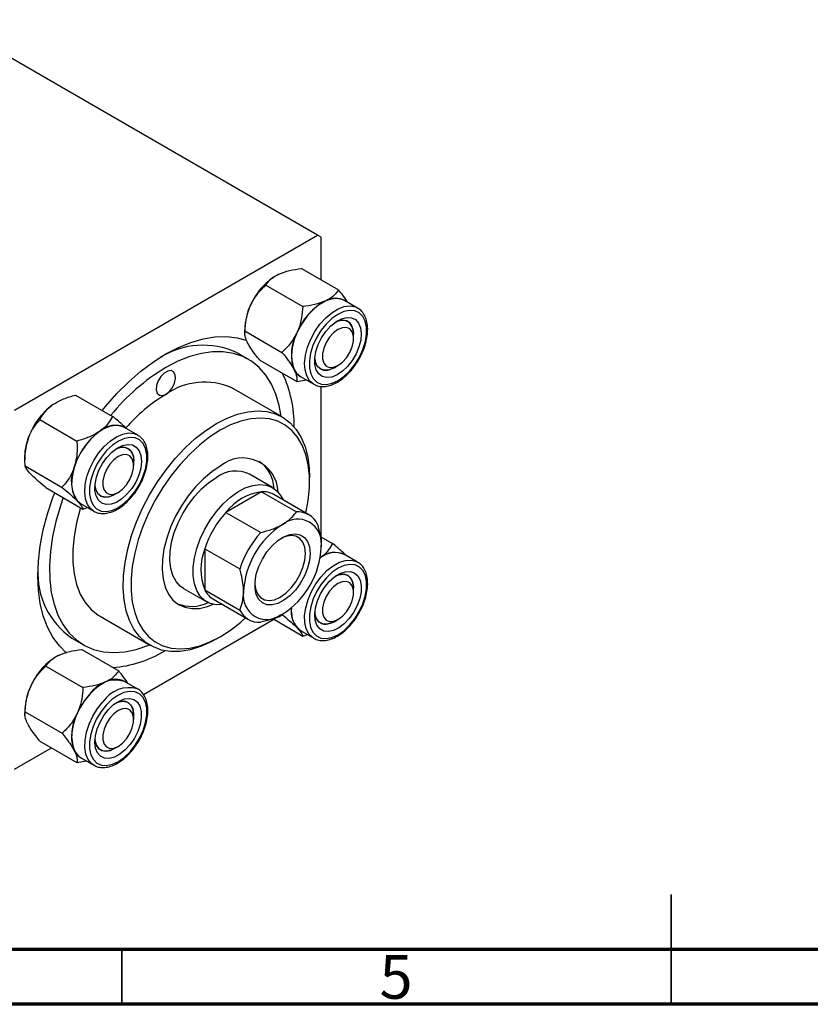
# Model space of a CAD drawing. Units: millimetres. Extents: x 15 to 463, y 5 to 292.
# Drawn here: x 156 to 228, y 5 to 95 of the extents above; entities that cross this region are included whole.
import ezdxf

# ---------------------------------------------------------------- set-up
doc = ezdxf.new("R2010")
doc.units = ezdxf.units.MM
doc.styles.add('SLDTEXTSTYLE0', font='TXT', dxfattribs={"width": 0.75})

msp = doc.modelspace()

# ---------------------------------------------------------------- linework, layer by layer
at = {"color": 7, "linetype": 'Continuous', "lineweight": 25}
for p, q in [((182.797, 74.983), (148.856, 94.576)), ((155.22, 59.063), (182.797, 74.983)), ((183.151, 74.779), (182.797, 74.983)), ((183.151, 70.897), (183.151, 74.779)), ((181.352, 71.935), (184.719, 69.991)), ((178.101, 70.424), (181.468, 68.48)), ((186.459, 68.343), (185.257, 69.037)), ((176.185, 66.389), (176.185, 66.067)), ((176.201, 66.258), (179.568, 64.314)), ((186.085, 65.573), (186.085, 65.981)), ((176.508, 63.683), (175.448, 64.295)), ((177.552, 63.604), (180.919, 61.66)), ((184.318, 62.919), (184.671, 63.123)), ((181.257, 62.109), (182.459, 61.415)), ((179.605, 58.431), (175.008, 61.084)), ((180.919, 61.66), (181.794, 61.799)), ((183.151, 47.521), (183.151, 61.218)), ((160.792, 60.432), (164.16, 58.488)), ((157.541, 58.189), (160.908, 56.245)), ((166.448, 56.791), (165.246, 57.485)), ((156.174, 54.837), (156.174, 54.515)), ((156.19, 53.974), (159.557, 52.031)), ((166.074, 54.021), (166.074, 54.429)), ((178.726, 52.01), (176.605, 53.235)), ((182.09, 52.529), (182.09, 52.937)), ((158.09, 52.003), (161.457, 50.059)), ((164.307, 51.367), (164.66, 51.571)), ((177.7, 51.628), (174.46, 49.757)), ((177.7, 51.628), (180.882, 49.791)), ((182.012, 49.536), (178.83, 51.373)), ((161.246, 50.556), (162.448, 49.862)), ((161.457, 50.059), (161.877, 50.192)), ((162.448, 49.862), (162.387, 49.9)), ((174.46, 49.757), (177.642, 47.92)), ((183.058, 47.574), (184.171, 46.932)), ((172.544, 46.44), (175.726, 44.603)), ((172.544, 46.44), (172.544, 42.698)), ((186.459, 45.235), (185.257, 45.929)), ((186.459, 45.235), (186.52, 45.197)), ((170.605, 42.842), (172.727, 41.618)), ((172.544, 42.698), (175.726, 40.861)), ((186.085, 42.465), (186.085, 42.873)), ((173.33, 41.847), (176.512, 40.01)), ((163.009, 40.299), (167.606, 37.646)), ((166.962, 33.18), (178.826, 40.028)), ((178.727, 40.085), (181.468, 38.503)), ((184.318, 39.811), (184.671, 40.015)), ((181.257, 39.001), (182.459, 38.307)), ((181.468, 38.503), (181.888, 38.636)), ((160.449, 38.313), (161.509, 37.701)), ((173.606, 38.241), (173.96, 38.445)), ((161.341, 37.275), (164.708, 35.331)), ((158.09, 35.763), (161.457, 33.82)), ((166.448, 33.683), (165.246, 34.377)), ((156.174, 31.729), (156.174, 31.407)), ((156.19, 31.598), (159.557, 29.654)), ((166.074, 30.913), (166.074, 31.321)), ((157.541, 28.943), (160.908, 27)), ((155.22, 26.401), (158.583, 28.342)), ((164.307, 28.259), (164.66, 28.463)), ((160.908, 27), (161.783, 27.139)), ((161.246, 27.448), (162.448, 26.754))]:
    msp.add_line(p, q, dxfattribs=at)
at = {"color": 7, "linetype": 'Continuous', "lineweight": 35}
for p, q in [((215, 5), (215, 15)), ((165, 10), (165, 5)), ((215, 10), (215, 5))]:
    msp.add_line(p, q, dxfattribs=at)
at = {"color": 7, "linetype": 'Continuous', "lineweight": 70}
for p, q in [((410, 10), (20, 10)), ((415, 5), (15, 5))]:
    msp.add_line(p, q, dxfattribs=at)
at = {"color": 7, "linetype": 'Continuous', "lineweight": 25, "flags": 128}
for points in [[(185.257, 69.037), (185.054, 69.133), (184.577, 69.223), (184.047, 69.165), (183.484, 68.959), (182.912, 68.615), (182.354, 68.146), (181.832, 67.572), (181.37, 66.916), (180.984, 66.205), (180.692, 65.468), (180.505, 64.736), (180.43, 64.037), (180.471, 63.402), (180.626, 62.855), (180.889, 62.42), (181.249, 62.114), (181.257, 62.109)], [(185.754, 62.631), (186.225, 63.223), (186.629, 63.882), (186.947, 64.579), (187.166, 65.285), (187.275, 65.967), (187.271, 66.596), (187.153, 67.145), (186.927, 67.589), (186.602, 67.91), (186.193, 68.092), (185.717, 68.129), (185.196, 68.019), (184.651, 67.766), (184.108, 67.381), (183.589, 66.882), (183.117, 66.29), (182.714, 65.631), (182.396, 64.933), (182.177, 64.228), (182.067, 63.546), (182.071, 62.917), (182.189, 62.368), (182.416, 61.924), (182.74, 61.603), (183.15, 61.42), (183.625, 61.383), (184.147, 61.494), (184.691, 61.747), (185.235, 62.131), (185.754, 62.631)], [(185.549, 63.033), (185.08, 62.588), (184.589, 62.261), (184.102, 62.068), (183.646, 62.02), (183.245, 62.12), (182.922, 62.361), (182.692, 62.732), (182.569, 63.212), (182.56, 63.775), (182.664, 64.391), (182.877, 65.027), (183.186, 65.648), (183.575, 66.221), (184.024, 66.715), (184.507, 67.104), (184.999, 67.366), (185.474, 67.487), (185.905, 67.461), (186.27, 67.29), (186.548, 66.981), (186.726, 66.553), (186.792, 66.028), (186.744, 65.434), (186.585, 64.804), (186.322, 64.171), (185.971, 63.57), (185.549, 63.033)], [(186.085, 65.981), (186.074, 66.203), (185.97, 66.64), (185.762, 66.972), (185.463, 67.177), (185.092, 67.243), (184.672, 67.165), (184.486, 67.09)], [(184.486, 67.09), (184.539, 67.114), (184.968, 67.234), (185.357, 67.212), (185.68, 67.048), (185.917, 66.753), (186.054, 66.345), (186.085, 65.981)], [(184.671, 63.123), (185.07, 63.419), (185.436, 63.824), (185.74, 64.304), (185.958, 64.821), (186.071, 65.332), (186.071, 65.797), (185.958, 66.177), (185.74, 66.443), (185.436, 66.572), (185.07, 66.553), (184.671, 66.389), (184.273, 66.093), (183.907, 65.689), (183.602, 65.209), (183.385, 64.692), (183.271, 64.181), (183.271, 63.716), (183.385, 63.335), (183.602, 63.07), (183.907, 62.941), (184.273, 62.959), (184.671, 63.123)], [(163.21, 59.036), (163.509, 59.399), (164.544, 60.562), (165.622, 61.63), (166.733, 62.592), (167.865, 63.44), (169.009, 64.165), (170.152, 64.76), (171.285, 65.22), (172.396, 65.54), (173.474, 65.717), (174.509, 65.749), (175.491, 65.636), (176.323, 65.411)], [(179.509, 58.486), (179.332, 59.464), (179.027, 60.499), (178.615, 61.43), (178.102, 62.247), (177.492, 62.941), (176.793, 63.505), (176.011, 63.934), (175.155, 64.222), (174.233, 64.367), (173.256, 64.367), (172.234, 64.222), (171.178, 63.934), (170.099, 63.505), (169.009, 62.94)], [(182.558, 63.75), (182.6, 63.488), (182.757, 63.1), (183.013, 62.83), (183.351, 62.693), (183.749, 62.699), (184.183, 62.847), (184.318, 62.919)], [(184.318, 62.919), (183.878, 62.729), (183.466, 62.68), (183.108, 62.774), (182.825, 63.005), (182.636, 63.359), (182.558, 63.75)], [(169.009, 60.49), (169.328, 60.744), (169.604, 61.101), (169.8, 61.513), (169.889, 61.925), (169.859, 62.281), (169.714, 62.533), (169.474, 62.647), (169.171, 62.608), (168.846, 62.421), (168.544, 62.11), (168.303, 61.719), (168.159, 61.3), (168.129, 60.909), (168.218, 60.599), (168.413, 60.413), (168.69, 60.375), (169.009, 60.49)], [(173.605, 57.837), (174.572, 58.332), (175.527, 58.692), (176.457, 58.913), (177.349, 58.993), (178.193, 58.93), (178.976, 58.725), (179.69, 58.38), (180.325, 57.901), (180.871, 57.293), (181.324, 56.565), (181.675, 55.725), (181.921, 54.785), (182.059, 53.758), (182.09, 52.937)], [(181.759, 49.682), (181.967, 50.827), (182.077, 51.975), (182.077, 53.067), (181.967, 54.088), (181.749, 55.025), (181.425, 55.864), (181.001, 56.595), (180.481, 57.207), (179.873, 57.693), (179.186, 58.045), (178.427, 58.259), (177.608, 58.333), (176.74, 58.264), (175.834, 58.054), (174.903, 57.706), (173.959, 57.225)], [(164.416, 57.67), (163.874, 57.568), (163.306, 57.321), (162.735, 56.938), (162.186, 56.437), (161.68, 55.836), (161.238, 55.161), (160.878, 54.439), (160.615, 53.701), (160.46, 52.975), (160.419, 52.292), (160.493, 51.68), (160.681, 51.164), (160.973, 50.764), (161.246, 50.556)], [(165.246, 57.485), (164.91, 57.622), (164.416, 57.67)], [(173.606, 38.241), (173.121, 37.976), (172.158, 37.548), (171.214, 37.257), (170.302, 37.106), (169.433, 37.098), (168.618, 37.232), (167.868, 37.507), (167.192, 37.92), (166.601, 38.464), (166.1, 39.134), (165.698, 39.919), (165.399, 40.81), (165.206, 41.796), (165.123, 42.862), (165.151, 43.997), (165.289, 45.184), (165.535, 46.408), (165.887, 47.653), (166.339, 48.904), (166.886, 50.143), (167.52, 51.355), (168.234, 52.523), (169.018, 53.633), (169.861, 54.67), (170.754, 55.621), (171.683, 56.473), (172.638, 57.215), (173.605, 57.837), (173.605, 57.837)], [(165.742, 56.58), (165.224, 56.48), (164.68, 56.237), (164.136, 55.861), (163.614, 55.37), (163.138, 54.783), (162.729, 54.128), (162.404, 53.432), (162.178, 52.727), (162.06, 52.042), (162.056, 51.408), (162.166, 50.853), (162.384, 50.4), (162.703, 50.07), (163.106, 49.877), (163.578, 49.829), (164.097, 49.929), (164.64, 50.172), (165.185, 50.547), (165.706, 51.039), (166.182, 51.625), (166.591, 52.28), (166.916, 52.976), (167.142, 53.682), (167.26, 54.366), (167.264, 55), (167.154, 55.556), (166.936, 56.009), (166.618, 56.339), (166.214, 56.532), (165.742, 56.58)], [(173.959, 57.225), (173.015, 56.616), (172.083, 55.889), (171.177, 55.053), (170.309, 54.119), (169.49, 53.1), (168.732, 52.01), (168.044, 50.864), (167.436, 49.676), (166.916, 48.464), (166.492, 47.243), (166.168, 46.03), (165.95, 44.842), (165.841, 43.694), (165.841, 42.602), (165.95, 41.581), (166.168, 40.644), (166.492, 39.805), (166.916, 39.074), (167.436, 38.462), (168.044, 37.976), (168.732, 37.624), (169.49, 37.409), (170.309, 37.336), (171.177, 37.405), (172.083, 37.615), (173.015, 37.963), (173.959, 38.444), (174.903, 39.053), (175.834, 39.78), (176.259, 40.156)], [(165.538, 55.941), (165.959, 55.891), (166.311, 55.695), (166.574, 55.366), (166.733, 54.92), (166.781, 54.381), (166.714, 53.779), (166.537, 53.147), (166.259, 52.517), (165.894, 51.924), (165.463, 51.4), (164.988, 50.973), (164.496, 50.667), (164.013, 50.498), (163.564, 50.474), (163.175, 50.598), (162.866, 50.862), (162.653, 51.252), (162.549, 51.748), (162.558, 52.322), (162.681, 52.944), (162.911, 53.579), (163.234, 54.195), (163.635, 54.757), (164.091, 55.235), (164.578, 55.604), (165.069, 55.844), (165.538, 55.941)], [(165.038, 55.689), (164.615, 55.596), (164.475, 55.538)], [(164.475, 55.538), (164.528, 55.561), (164.957, 55.682), (165.346, 55.66), (165.669, 55.496), (165.906, 55.201), (166.043, 54.793), (166.074, 54.429)], [(164.66, 51.571), (165.059, 51.867), (165.425, 52.272), (165.729, 52.752), (165.947, 53.268), (166.06, 53.78), (166.06, 54.245), (165.947, 54.625), (165.729, 54.891), (165.425, 55.019), (165.059, 55.001), (164.66, 54.837), (164.262, 54.541), (163.896, 54.137), (163.591, 53.657), (163.374, 53.14), (163.26, 52.629), (163.26, 52.164), (163.374, 51.783), (163.591, 51.518), (163.896, 51.389), (164.262, 51.407), (164.66, 51.571)], [(173.959, 53.959), (173.186, 53.447), (172.431, 52.817), (171.708, 52.08), (171.032, 51.253), (170.42, 50.352), (169.882, 49.399), (169.432, 48.411), (169.078, 47.412), (168.828, 46.421), (168.687, 45.461), (168.659, 44.551), (168.744, 43.712), (168.939, 42.96), (169.242, 42.312), (169.645, 41.781), (170.141, 41.38), (170.717, 41.116), (171.363, 40.996), (172.064, 41.021), (172.806, 41.191), (173.325, 41.389)], [(170.605, 42.842), (170.319, 43.043), (169.931, 43.468), (169.638, 44.011), (169.448, 44.659), (169.366, 45.394), (169.393, 46.198), (169.53, 47.049), (169.772, 47.926), (170.113, 48.806), (170.545, 49.666), (171.056, 50.484), (171.633, 51.238), (172.262, 51.91), (172.924, 52.481), (173.605, 52.938)], [(162.547, 52.198), (162.6, 51.889), (162.769, 51.513), (163.034, 51.257), (163.379, 51.135), (163.783, 51.156), (164.219, 51.319), (164.307, 51.367)], [(164.307, 51.367), (163.867, 51.177), (163.455, 51.128), (163.096, 51.222), (162.814, 51.453), (162.625, 51.807), (162.547, 52.198)], [(174.176, 41.358), (173.605, 41.346), (173.043, 41.47), (172.551, 41.732), (172.141, 42.125), (171.823, 42.64), (171.607, 43.263), (171.497, 43.978), (171.497, 44.767), (171.607, 45.608), (171.823, 46.481), (172.141, 47.362), (172.551, 48.229), (173.043, 49.06), (173.605, 49.832), (174.222, 50.526), (174.878, 51.124), (175.556, 51.611), (176.238, 51.973), (176.907, 52.201), (177.545, 52.29), (178.136, 52.237), (178.665, 52.044), (179.118, 51.715), (179.483, 51.259), (179.675, 50.885)], [(159.974, 36.952), (159.308, 37.606), (158.719, 38.401), (158.23, 39.313), (157.844, 40.336), (157.566, 41.458), (157.398, 42.668), (157.342, 43.957), (157.398, 45.31), (157.566, 46.714), (157.844, 48.158), (158.23, 49.625), (158.719, 51.103), (158.885, 51.544)], [(159.665, 51.093), (159.402, 50.338), (158.991, 48.933), (158.686, 47.546), (158.49, 46.192), (158.406, 44.886), (158.434, 43.642), (158.574, 42.472), (158.825, 41.39), (159.184, 40.406), (159.647, 39.531), (160.209, 38.774), (160.864, 38.144), (161.606, 37.647), (162.426, 37.288), (163.316, 37.071), (164.267, 36.999), (165.267, 37.071), (166.308, 37.288), (167.377, 37.647), (167.51, 37.701)], [(161.25, 50.178), (161.218, 50.075), (160.88, 48.809), (160.652, 47.569), (160.538, 46.371), (160.538, 45.232), (160.652, 44.166), (160.88, 43.189), (161.218, 42.313), (161.66, 41.55), (162.203, 40.911), (162.837, 40.405), (163.009, 40.299)], [(161.292, 50.53), (161.179, 50.597), (160.945, 50.792)], [(182.126, 46.018), (182.067, 45.361), (181.894, 44.667), (181.614, 43.968), (181.241, 43.298), (180.791, 42.687), (180.287, 42.163), (179.751, 41.753), (179.209, 41.474), (178.686, 41.34), (178.207, 41.356), (177.793, 41.523), (177.465, 41.833), (177.237, 42.27), (177.12, 42.815), (177.12, 43.442), (177.237, 44.121), (177.465, 44.822), (177.793, 45.51), (178.207, 46.155), (178.686, 46.725), (179.209, 47.195), (179.751, 47.542), (180.287, 47.75), (180.791, 47.809), (181.241, 47.716), (181.614, 47.477), (181.894, 47.101), (182.067, 46.607), (182.126, 46.018)], [(181.701, 46.018), (181.644, 46.575), (181.474, 47.038), (181.2, 47.383), (180.836, 47.593), (180.4, 47.658), (179.915, 47.574), (179.501, 47.399)], [(177.108, 43.247), (177.163, 42.807), (177.333, 42.345), (177.607, 41.999), (177.97, 41.789), (178.406, 41.725), (178.892, 41.809), (179.403, 42.038), (179.915, 42.399), (180.4, 42.876), (180.836, 43.444), (181.2, 44.074), (181.474, 44.735), (181.644, 45.394), (181.701, 46.018)], [(183.589, 38.273), (184.108, 38.373), (184.651, 38.616), (185.196, 38.991), (185.717, 39.483), (186.193, 40.069), (186.602, 40.724), (186.927, 41.42), (187.153, 42.126), (187.271, 42.81), (187.275, 43.444), (187.166, 44), (186.947, 44.453), (186.629, 44.783), (186.225, 44.976), (185.754, 45.024), (185.235, 44.924), (184.691, 44.681), (184.147, 44.305), (183.625, 43.814), (183.15, 43.227), (182.74, 42.572), (182.416, 41.877), (182.189, 41.171), (182.071, 40.486), (182.067, 39.852), (182.177, 39.297), (182.396, 38.844), (182.714, 38.514), (183.117, 38.321), (183.589, 38.273)], [(183.794, 38.912), (183.372, 38.962), (183.02, 39.157), (182.758, 39.487), (182.598, 39.933), (182.55, 40.471), (182.617, 41.073), (182.794, 41.706), (183.073, 42.336), (183.437, 42.929), (183.869, 43.453), (184.343, 43.879), (184.835, 44.185), (185.319, 44.355), (185.767, 44.378), (186.156, 44.255), (186.466, 43.991), (186.678, 43.6), (186.783, 43.105), (186.773, 42.531), (186.65, 41.909), (186.421, 41.273), (186.097, 40.658), (185.696, 40.095), (185.24, 39.617), (184.754, 39.248), (184.263, 39.009), (183.794, 38.912)], [(184.486, 43.982), (184.757, 44.083), (185.169, 44.133), (185.528, 44.039), (185.81, 43.808), (185.999, 43.454), (186.082, 42.999), (186.085, 42.873)], [(186.085, 42.873), (186.085, 42.9), (186.024, 43.371), (185.855, 43.747), (185.59, 44.004), (185.245, 44.126), (184.842, 44.104), (184.486, 43.982)], [(184.671, 43.281), (184.273, 42.985), (183.907, 42.581), (183.602, 42.101), (183.385, 41.584), (183.271, 41.073), (183.271, 40.608), (183.385, 40.227), (183.602, 39.962), (183.907, 39.833), (184.273, 39.851), (184.671, 40.015), (185.07, 40.311), (185.436, 40.716), (185.74, 41.196), (185.958, 41.713), (186.071, 42.224), (186.071, 42.689), (185.958, 43.069), (185.74, 43.335), (185.436, 43.464), (185.07, 43.445), (184.671, 43.281)], [(184.318, 39.811), (184.096, 39.699), (183.667, 39.579), (183.279, 39.601), (182.956, 39.765), (182.718, 40.06), (182.581, 40.467), (182.558, 40.642)], [(183.586, 39.572), (184.01, 39.664), (184.318, 39.811)], [(181.303, 38.974), (181.19, 39.041), (180.956, 39.236)], [(162.076, 33.211), (161.581, 32.592), (161.155, 31.905), (160.815, 31.178), (160.573, 30.439), (160.442, 29.72), (160.425, 29.05), (160.523, 28.456), (160.733, 27.962), (161.046, 27.589), (161.246, 27.448)], [(163.578, 32.222), (163.106, 31.63), (162.703, 30.97), (162.384, 30.273), (162.166, 29.568), (162.056, 28.886), (162.06, 28.257), (162.178, 27.708), (162.404, 27.263), (162.729, 26.943), (163.138, 26.76), (163.614, 26.723), (164.136, 26.833), (164.68, 27.086), (165.224, 27.471), (165.742, 27.97), (166.214, 28.563), (166.618, 29.222), (166.936, 29.919), (167.154, 30.624), (167.264, 31.306), (167.26, 31.936), (167.142, 32.484), (166.916, 32.929), (166.591, 33.249), (166.182, 33.432), (165.706, 33.469), (165.185, 33.359), (164.64, 33.106), (164.097, 32.721), (163.578, 32.222)], [(163.783, 31.82), (164.252, 32.264), (164.743, 32.592), (165.229, 32.785), (165.685, 32.833), (166.086, 32.733), (166.41, 32.491), (166.639, 32.121), (166.762, 31.641), (166.771, 31.077), (166.667, 30.461), (166.455, 29.826), (166.145, 29.204), (165.756, 28.631), (165.308, 28.137), (164.824, 27.749), (164.332, 27.487), (163.858, 27.365), (163.426, 27.391), (163.062, 27.563), (162.783, 27.871), (162.606, 28.299), (162.539, 28.825), (162.587, 29.418), (162.746, 30.048), (163.009, 30.681), (163.361, 31.282), (163.783, 31.82)], [(164.475, 32.43), (164.746, 32.531), (165.158, 32.581), (165.517, 32.487), (165.799, 32.256), (165.988, 31.902), (166.071, 31.447), (166.074, 31.321)], [(166.074, 31.321), (166.025, 31.773), (165.867, 32.16), (165.611, 32.431), (165.274, 32.567), (164.875, 32.561), (164.475, 32.43)], [(164.66, 31.729), (164.262, 31.433), (163.896, 31.029), (163.591, 30.549), (163.374, 30.032), (163.26, 29.52), (163.26, 29.056), (163.374, 28.675), (163.591, 28.41), (163.896, 28.281), (164.262, 28.299), (164.66, 28.463), (165.059, 28.759), (165.425, 29.164), (165.729, 29.644), (165.947, 30.16), (166.06, 30.672), (166.06, 31.137), (165.947, 31.517), (165.729, 31.783), (165.425, 31.911), (165.059, 31.893), (164.66, 31.729)], [(162.547, 29.09), (162.55, 29.057), (162.654, 28.62), (162.863, 28.289), (163.162, 28.084), (163.533, 28.018), (163.952, 28.096), (164.307, 28.259)], [(164.307, 28.259), (164.085, 28.147), (163.656, 28.027), (163.268, 28.049), (162.945, 28.213), (162.707, 28.508), (162.57, 28.915), (162.547, 29.09)]]:
    msp.add_lwpolyline(points, dxfattribs=at)
at = {"color": 8, "linetype": 'Continuous', "lineweight": 25, "flags": 128}
for points in [[(182.475, 61.406), (182.451, 61.42), (182.091, 61.726), (181.828, 62.161), (181.673, 62.708), (181.632, 63.343), (181.707, 64.042), (181.894, 64.774), (182.186, 65.511), (182.572, 66.222), (183.035, 66.878), (183.556, 67.452), (184.114, 67.921), (184.686, 68.265), (185.249, 68.471), (185.779, 68.53), (186.256, 68.439), (186.476, 68.333)], [(162.387, 49.9), (162.175, 50.07), (161.883, 50.47), (161.696, 50.986), (161.621, 51.598), (161.662, 52.281), (161.817, 53.007), (162.08, 53.745), (162.44, 54.467), (162.882, 55.142), (163.388, 55.743), (163.937, 56.244), (164.508, 56.627), (165.076, 56.874), (165.618, 56.976)], [(165.618, 56.976), (166.112, 56.928), (166.467, 56.78)], [(182.44, 38.318), (182.368, 38.364), (182.028, 38.698), (181.787, 39.159), (181.655, 39.726), (181.638, 40.376), (181.737, 41.084), (181.947, 41.82), (182.26, 42.554), (182.663, 43.256), (183.139, 43.897), (183.67, 44.451), (184.232, 44.896), (184.805, 45.212), (185.363, 45.387), (185.884, 45.415), (186.346, 45.293), (186.459, 45.235)], [(162.431, 26.765), (162.248, 26.895), (161.936, 27.268), (161.725, 27.762), (161.627, 28.356), (161.644, 29.026), (161.775, 29.745), (162.017, 30.484), (162.357, 31.211), (162.784, 31.898), (163.278, 32.517)]]:
    msp.add_lwpolyline(points, dxfattribs=at)
at = {"color": 7, "linetype": 'Continuous', "lineweight": 25}
for centre, radius, start, end in [((182.045, 66.343), 5.788, 118.44117, 157.11407), ((186.288, 63.893), 5.788, 118.44117, 157.11407), ((184.442, 67.404), 1.823, 61.8303, 119.97594), ((181.623, 66.253), 5.439, 154.51052, 178.56741), ((184.6, 64.135), 4.162, 151.13123, 199.67012), ((172.382, 57.589), 7.373, 65.43034, 122.09549), ((179.039, 46.313), 19.418, 121.09893, 140.80009), ((182.004, 63.373), 1.469, 205.76444, 241.48104), ((169.833, 57.748), 10.844, 358.88548, 25.43699), ((172.539, 55.427), 6.173, 66.42229, 124.88817), ((176.75, 47.55), 15.079, 120.8879, 139.056), ((162.53, 54.419), 6.396, 126.46346, 162.57433), ((164.384, 55.587), 2.08, 64.13874, 132.76257), ((166.773, 51.97), 6.396, 126.46346, 162.57433), ((161.044, 54.783), 4.87, 161.4245, 179.36869), ((165.005, 54.606), 1.084, 350.61116, 88.26448), ((176.012, 51.487), 3.214, 2.1327, 129.72183), ((163.564, 52.583), 3.173, 155.77292, 214.3629), ((175.456, 51.72), 3.407, 3.50325, 52.54615), ((175.358, 50.53), 2.978, 65.24921, 126.06124), ((178.436, 46.611), 5.071, 98.34877, 141.64585), ((177.835, 49.595), 2.037, 60.78067, 93.80158), ((181.378, 43.551), 9.294, 138.10745, 161.89255), ((181.028, 47.832), 1.964, 25.72936, 94.25989), ((183.756, 42.179), 7.684, 122.60548, 177.39452), ((180.996, 46.959), 2.184, 350.78596, 129.20329), ((184.56, 41.714), 9.294, 138.10745, 161.89255), ((175.475, 46.959), 7.684, 302.60548, 357.39452), ((177.259, 44.569), 5.072, 158.35492, 201.64508), ((184.402, 44.06), 2.051, 63.95374, 131.06151), ((184.416, 43.992), 2.111, 66.54042, 130.17146), ((164.549, 44.236), 7.203, 177.1785, 235.30643), ((174.351, 43.577), 2.009, 205.95077, 239.46255), ((178.235, 42.178), 2.184, 170.78596, 309.20329), ((171.337, 44.741), 3.54, 248.44128, 295.52008), ((177.496, 41.714), 1.964, 205.72936, 274.25989), ((182.596, 40.73), 2.187, 171.01462, 232.25132), ((182.897, 40.778), 2.479, 173.21216, 218.4608), ((183.598, 40.612), 1.04, 178.34822, 269.38075), ((162.034, 31.682), 5.788, 118.44117, 157.11407), ((163.373, 46.256), 10.647, 274.31729, 301.37099), ((166.277, 29.233), 5.788, 118.44117, 157.11407), ((164.435, 31.689), 2.807, 73.21109, 147.18126), ((164.431, 32.744), 1.823, 61.8303, 119.97594), ((161.612, 31.593), 5.439, 154.51052, 178.56741), ((164.589, 29.475), 4.162, 151.13123, 199.67012), ((161.993, 28.713), 1.469, 205.76444, 241.48104)]:
    msp.add_arc(centre, radius, start, end, dxfattribs=at)
at = {"color": 8, "linetype": 'Continuous', "lineweight": 25}
msp.add_arc((165.644, 30.986), 2.818, 73.7602, 147.09601, dxfattribs=at)
at = {"color": 7, "linetype": 'Continuous', "lineweight": 25}
for points, knots in [([(179.289, 71.432), (179.6, 71.55), (180.218, 71.785), (180.976, 71.885), (181.352, 71.935)], [0, 0, 0, 0, 0.503992, 1, 1, 1, 1]), ([(178.101, 70.424), (178.221, 70.586), (178.466, 70.917), (178.909, 71.246), (179.222, 71.399), (179.289, 71.432)], [0, 0, 0, 0, 0.43238, 0.879544, 1, 1, 1, 1]), ([(176.713, 68.594), (176.905, 68.945), (177.287, 69.644), (177.831, 70.165), (178.101, 70.424)], [0, 0, 0, 0, 0.503992, 1, 1, 1, 1]), ([(184.719, 69.991), (184.599, 69.829), (184.354, 69.498), (183.911, 69.169), (183.598, 69.015), (183.531, 68.983)], [0, 0, 0, 0, 0.43238, 0.879544, 1, 1, 1, 1]), ([(185.564, 68.86), (185.54, 68.9), (185.406, 69.126), (185.107, 69.515), (184.828, 69.858), (184.719, 69.991)], [0, 0, 0, 0, 0.1168641, 0.6571573, 1, 1, 1, 1]), ([(183.531, 68.983), (183.22, 68.864), (182.602, 68.63), (181.844, 68.53), (181.468, 68.48)], [0, 0, 0, 0, 0.503992, 1, 1, 1, 1]), ([(176.201, 66.258), (176.228, 66.602), (176.285, 67.302), (176.495, 68.09), (176.675, 68.505), (176.713, 68.594)], [0, 0, 0, 0, 0.43238, 0.879544, 1, 1, 1, 1]), ([(181.468, 68.48), (181.44, 68.136), (181.384, 67.435), (181.174, 66.648), (180.994, 66.233), (180.956, 66.144)], [0, 0, 0, 0, 0.43238, 0.879544, 1, 1, 1, 1]), ([(185.764, 62.551), (185.847, 62.648), (186.09, 62.925), (186.452, 63.441), (186.816, 64.099), (187.099, 64.784), (187.291, 65.473), (187.385, 66.145), (187.373, 66.776), (187.255, 67.348), (187.023, 67.827), (186.755, 68.161), (186.54, 68.278), (186.469, 68.316)], [0, 0, 0, 0, 0.052516, 0.151901, 0.251314, 0.350809, 0.45051, 0.55059, 0.651183, 0.752233, 0.852744, 0.95095, 1, 1, 1, 1]), ([(176.439, 65.184), (176.434, 65.193), (176.345, 65.37), (176.221, 65.689), (176.174, 66.022), (176.193, 66.192), (176.201, 66.258)], [0, 0, 0, 0, 0.020638, 0.383476, 0.760659, 1, 1, 1, 1]), ([(180.956, 66.144), (180.763, 65.793), (180.381, 65.094), (179.838, 64.573), (179.568, 64.314)], [0, 0, 0, 0, 0.503992, 1, 1, 1, 1]), ([(177.552, 63.604), (177.423, 63.762), (177.134, 64.117), (176.733, 64.661), (176.538, 65.008), (176.439, 65.184)], [0, 0, 0, 0, 0.284115, 0.636318, 1, 1, 1, 1]), ([(179.568, 64.314), (179.697, 64.156), (179.986, 63.801), (180.387, 63.257), (180.582, 62.91), (180.681, 62.734)], [0, 0, 0, 0, 0.284115, 0.636318, 1, 1, 1, 1]), ([(180.681, 62.734), (180.686, 62.725), (180.775, 62.548), (180.899, 62.229), (180.946, 61.896), (180.927, 61.726), (180.919, 61.66)], [0, 0, 0, 0, 0.020638, 0.383476, 0.760659, 1, 1, 1, 1]), ([(182.485, 61.416), (182.587, 61.361), (182.825, 61.234), (183.267, 61.183), (183.775, 61.238), (184.308, 61.422), (184.849, 61.729), (185.342, 62.112), (185.636, 62.418), (185.764, 62.551)], [0, 0, 0, 0, 0.110601, 0.258169, 0.40784, 0.561844, 0.719064, 0.877409, 1, 1, 1, 1]), ([(158.729, 59.563), (159.04, 59.746), (159.658, 60.108), (160.416, 60.325), (160.792, 60.432)], [0, 0, 0, 0, 0.503992, 1, 1, 1, 1]), ([(157.541, 58.189), (157.661, 58.402), (157.906, 58.834), (158.349, 59.29), (158.662, 59.515), (158.729, 59.563)], [0, 0, 0, 0, 0.43238, 0.879544, 1, 1, 1, 1]), ([(164.16, 58.488), (164.039, 58.275), (163.794, 57.843), (163.352, 57.387), (163.038, 57.162), (162.972, 57.114)], [0, 0, 0, 0, 0.43238, 0.879544, 1, 1, 1, 1]), ([(165.363, 57.423), (165.227, 57.556), (164.898, 57.875), (164.432, 58.262), (164.16, 58.488)], [0, 0, 0, 0, 0.416545, 1, 1, 1, 1]), ([(156.428, 56.334), (156.432, 56.349), (156.523, 56.63), (156.758, 57.156), (157.15, 57.743), (157.432, 58.064), (157.541, 58.189)], [0, 0, 0, 0, 0.020638, 0.383476, 0.760659, 1, 1, 1, 1]), ([(162.972, 57.114), (162.66, 56.931), (162.043, 56.569), (161.284, 56.352), (160.908, 56.245)], [0, 0, 0, 0, 0.503992, 1, 1, 1, 1]), ([(162.382, 49.914), (162.4, 49.899), (162.537, 49.782), (162.866, 49.681), (163.343, 49.627), (163.859, 49.711), (164.394, 49.916), (164.936, 50.244), (165.462, 50.681), (165.954, 51.21), (166.393, 51.812), (166.766, 52.466), (167.059, 53.149), (167.262, 53.839), (167.368, 54.514), (167.369, 55.151), (167.264, 55.731), (167.045, 56.223), (166.774, 56.58), (166.547, 56.713), (166.462, 56.763)], [0, 0, 0, 0, 0.008494, 0.06523, 0.121626, 0.179081, 0.238191, 0.298384, 0.358873, 0.419266, 0.479541, 0.539766, 0.600033, 0.660413, 0.72101, 0.78191, 0.843104, 0.904084, 0.963803, 1, 1, 1, 1]), ([(156.19, 53.974), (156.181, 54.202), (156.163, 54.713), (156.214, 55.519), (156.356, 56.06), (156.428, 56.334)], [0, 0, 0, 0, 0.284115, 0.636318, 1, 1, 1, 1]), ([(160.908, 56.245), (160.916, 56.017), (160.934, 55.506), (160.884, 54.701), (160.742, 54.16), (160.67, 53.885)], [0, 0, 0, 0, 0.284115, 0.636318, 1, 1, 1, 1]), ([(156.702, 53.241), (156.56, 53.4), (156.279, 53.715), (156.219, 53.888), (156.19, 53.974)], [0, 0, 0, 0, 0.503992, 1, 1, 1, 1]), ([(160.67, 53.885), (160.665, 53.87), (160.574, 53.589), (160.34, 53.064), (159.947, 52.477), (159.666, 52.155), (159.557, 52.031)], [0, 0, 0, 0, 0.020638, 0.383476, 0.760659, 1, 1, 1, 1]), ([(158.09, 52.003), (157.857, 52.197), (157.385, 52.591), (156.938, 53), (156.743, 53.199), (156.702, 53.241)], [0, 0, 0, 0, 0.43238, 0.879544, 1, 1, 1, 1]), ([(159.557, 52.031), (159.789, 51.836), (160.262, 51.442), (160.708, 51.033), (160.903, 50.834), (160.945, 50.792)], [0, 0, 0, 0, 0.4323803, 0.8795439, 1, 1, 1, 1]), ([(160.945, 50.792), (161.086, 50.633), (161.368, 50.318), (161.427, 50.145), (161.457, 50.059)], [0, 0, 0, 0, 0.503992, 1, 1, 1, 1]), ([(179.615, 48.652), (179.816, 48.781), (180.223, 49.042), (180.617, 49.439), (180.811, 49.697), (180.882, 49.791)], [0, 0, 0, 0, 0.381231, 0.773457, 1, 1, 1, 1]), ([(177.642, 47.92), (177.996, 48.012), (178.717, 48.198), (179.313, 48.499), (179.615, 48.652)], [0, 0, 0, 0, 0.490999, 1, 1, 1, 1]), ([(182.797, 48.685), (182.895, 48.332), (183.095, 47.614), (183.132, 46.949), (183.151, 46.61)], [0, 0, 0, 0, 0.490999, 1, 1, 1, 1]), ([(184.171, 46.932), (184.05, 46.719), (183.806, 46.287), (183.363, 45.831), (183.049, 45.606), (182.983, 45.558)], [0, 0, 0, 0, 0.43238, 0.879544, 1, 1, 1, 1]), ([(185.392, 45.851), (185.25, 45.989), (184.916, 46.313), (184.443, 46.706), (184.171, 46.932)], [0, 0, 0, 0, 0.425907, 1, 1, 1, 1]), ([(183.393, 38.096), (183.488, 38.105), (183.757, 38.13), (184.215, 38.275), (184.758, 38.56), (185.292, 38.961), (185.798, 39.46), (186.258, 40.039), (186.655, 40.677), (186.977, 41.353), (187.213, 42.043), (187.354, 42.725), (187.392, 43.378), (187.324, 43.981), (187.145, 44.506), (186.881, 44.925), (186.636, 45.103), (186.525, 45.184)], [0, 0, 0, 0, 0.037562, 0.105646, 0.174716, 0.244435, 0.314117, 0.383654, 0.453102, 0.52256, 0.592117, 0.661883, 0.73197, 0.802424, 0.872931, 0.942447, 1, 1, 1, 1]), ([(176.08, 42.528), (176.069, 42.779), (176.045, 43.29), (175.898, 43.999), (175.772, 44.441), (175.726, 44.603)], [0, 0, 0, 0, 0.381231, 0.773457, 1, 1, 1, 1]), ([(175.726, 40.861), (175.824, 41.101), (176.024, 41.588), (176.061, 42.211), (176.08, 42.528)], [0, 0, 0, 0, 0.490999, 1, 1, 1, 1]), ([(179.615, 40.486), (179.392, 40.37), (178.938, 40.135), (178.251, 39.908), (177.805, 39.796), (177.642, 39.755)], [0, 0, 0, 0, 0.3812308, 0.7734572, 1, 1, 1, 1]), ([(179.568, 40.475), (179.8, 40.281), (180.273, 39.886), (180.719, 39.477), (180.914, 39.278), (180.956, 39.236)], [0, 0, 0, 0, 0.43238, 0.879544, 1, 1, 1, 1]), ([(180.956, 39.236), (181.097, 39.077), (181.379, 38.762), (181.438, 38.589), (181.468, 38.503)], [0, 0, 0, 0, 0.503992, 1, 1, 1, 1]), ([(182.445, 38.335), (182.494, 38.301), (182.668, 38.177), (182.996, 38.099), (183.275, 38.097), (183.393, 38.096)], [0, 0, 0, 0, 0.180924, 0.656091, 1, 1, 1, 1]), ([(158.09, 35.763), (158.21, 35.926), (158.455, 36.256), (158.898, 36.586), (159.211, 36.739), (159.278, 36.772)], [0, 0, 0, 0, 0.43238, 0.879544, 1, 1, 1, 1]), ([(159.278, 36.772), (159.589, 36.89), (160.207, 37.125), (160.965, 37.225), (161.341, 37.275)], [0, 0, 0, 0, 0.503992, 1, 1, 1, 1]), ([(156.702, 33.933), (156.894, 34.285), (157.276, 34.983), (157.82, 35.505), (158.09, 35.763)], [0, 0, 0, 0, 0.503992, 1, 1, 1, 1]), ([(164.708, 35.331), (164.588, 35.168), (164.343, 34.838), (163.9, 34.508), (163.587, 34.355), (163.52, 34.323)], [0, 0, 0, 0, 0.4323803, 0.8795439, 1, 1, 1, 1]), ([(165.553, 34.199), (165.529, 34.24), (165.395, 34.466), (165.095, 34.855), (164.817, 35.198), (164.708, 35.331)], [0, 0, 0, 0, 0.116864, 0.657157, 1, 1, 1, 1]), ([(163.52, 34.323), (163.209, 34.204), (162.591, 33.969), (161.833, 33.869), (161.457, 33.82)], [0, 0, 0, 0, 0.503992, 1, 1, 1, 1]), ([(156.19, 31.598), (156.217, 31.942), (156.274, 32.642), (156.484, 33.43), (156.664, 33.845), (156.702, 33.933)], [0, 0, 0, 0, 0.43238, 0.879544, 1, 1, 1, 1]), ([(161.457, 33.82), (161.429, 33.475), (161.372, 32.775), (161.163, 31.988), (160.983, 31.572), (160.945, 31.484)], [0, 0, 0, 0, 0.43238, 0.879544, 1, 1, 1, 1]), ([(162.439, 26.781), (162.502, 26.739), (162.694, 26.611), (163.086, 26.533), (163.582, 26.543), (164.109, 26.684), (164.649, 26.948), (165.186, 27.328), (165.699, 27.811), (166.168, 28.377), (166.577, 29.006), (166.914, 29.677), (167.166, 30.366), (167.325, 31.052), (167.382, 31.712), (167.333, 32.324), (167.176, 32.869), (166.906, 33.31), (166.644, 33.585), (166.46, 33.665), (166.423, 33.682)], [0, 0, 0, 0, 0.027818, 0.08438, 0.141197, 0.19954, 0.259361, 0.319878, 0.380431, 0.440859, 0.501197, 0.561527, 0.621931, 0.682496, 0.743326, 0.804475, 0.865771, 0.926402, 0.985284, 1, 1, 1, 1]), ([(156.428, 30.523), (156.423, 30.533), (156.333, 30.709), (156.21, 31.029), (156.162, 31.361), (156.182, 31.532), (156.19, 31.598)], [0, 0, 0, 0, 0.020638, 0.383476, 0.760659, 1, 1, 1, 1]), ([(160.945, 31.484), (160.752, 31.132), (160.37, 30.434), (159.827, 29.913), (159.557, 29.654)], [0, 0, 0, 0, 0.503992, 1, 1, 1, 1]), ([(157.541, 28.943), (157.412, 29.102), (157.123, 29.456), (156.722, 30.001), (156.527, 30.347), (156.428, 30.523)], [0, 0, 0, 0, 0.284115, 0.636318, 1, 1, 1, 1]), ([(159.557, 29.654), (159.686, 29.496), (159.975, 29.141), (160.376, 28.596), (160.571, 28.25), (160.67, 28.074)], [0, 0, 0, 0, 0.284115, 0.636318, 1, 1, 1, 1]), ([(160.67, 28.074), (160.675, 28.065), (160.764, 27.888), (160.888, 27.569), (160.935, 27.236), (160.916, 27.066), (160.908, 27)], [0, 0, 0, 0, 0.0206375, 0.3834765, 0.7606591, 1, 1, 1, 1])]:
    msp.add_open_spline(points, degree=3, knots=knots, dxfattribs=at)

# ---------------------------------------------------------------- texts
at = {"color": 7, "linetype": 'Continuous', "lineweight": 0, "insert": (189.96, 9.474), "char_height": 3.969, "attachment_point": 2, "style": 'SLDTEXTSTYLE0'}
msp.add_mtext('5', dxfattribs=at)

doc.saveas('drawing.dxf')
